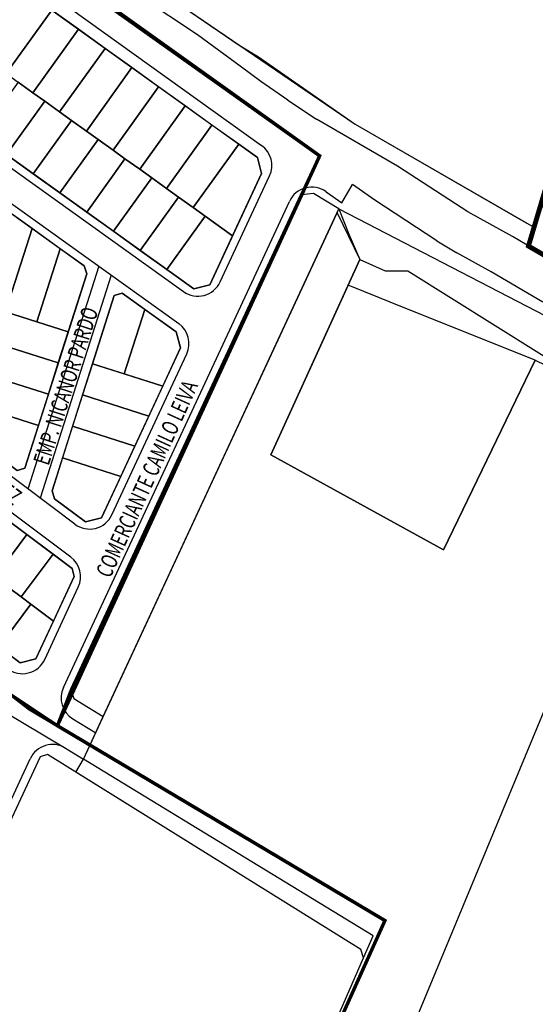
# Model space of a CAD drawing. Units: inches. Extents: x 336191 to 341388, y 6372812 to 6377233.
# Drawn here: x 339239 to 339365, y 6373747 to 6373987 of the extents above; entities that cross this region are included whole.
import ezdxf

# ---------------------------------------------------------------- set-up
doc = ezdxf.new("R2010")
doc.units = ezdxf.units.IN
doc.header["$MEASUREMENT"] = 0
doc.linetypes.add('DASHDOT2', pattern=[0.5, 0.25, -0.125, 0, -0.125])
for name, color, linetype in [('CALLES', 10, 'Continuous'), ('DIV_LINEA_CIERRO', 254, 'Continuous'), ('DIV_MANZANA', 4, 'Continuous'), ('DIV_PREDIAL', 254, 'Continuous'), ('POBLACIONES', 150, 'Continuous'), ('POBLACIONES-ETAPAS', 60, 'DASHDOT2')]:
    doc.layers.add(name, color=color, linetype=linetype)
doc.styles.add('RS', font='romans.shx', dxfattribs={"width": 0.7})

msp = doc.modelspace()

# ---------------------------------------------------------------- linework, layer by layer
at = {"layer": 'DIV_LINEA_CIERRO', "ltscale": 3}
msp.add_lwpolyline([(338726.364, 6374351.855), (338900.784, 6374244.735), (338908.894, 6374249.165), (338940.784, 6374229.715), (338940.684, 6374220.215), (339029.408, 6374165.898), (339059.474, 6374147.345), (339086.914, 6374128.107), (339092.504, 6374132.725), (339117.651, 6374115.115), (339115.95, 6374107.636), (339126.944, 6374099.975), (339134.459, 6374111.31), (339149.735, 6374104.711), (339155.214, 6374079.705), (339242.304, 6374017.295), (339241.584, 6374015.605), (339320.694, 6373961.545), (339361.191, 6373938.184), (339363.774, 6373936.695), (339366.296, 6373941.446)], dxfattribs=at)
at = {"layer": 'DIV_LINEA_CIERRO'}
for points in [[(339207.87, 6374013.252), (339211.667, 6374014.511), (339296.889, 6373953.395), (339297.905, 6373949.527), (339285.306, 6373922.423), (339281.437, 6373921.407), (339199.742, 6373979.993), (339198.483, 6373983.791), (339207.87, 6374013.252)], [(339227.878, 6373944.288), (339229.777, 6373944.918), (339254.729, 6373927.024), (339255.358, 6373925.126), (339240.279, 6373877.8), (339238.374, 6373877.19), (339213.626, 6373895.738), (339213.016, 6373897.643), (339227.878, 6373944.288)], [(339316.749, 6373940.959), (339310.556, 6373944.693), (339307.611, 6373944.312), (339251.574, 6373823.759), (339252.177, 6373821.737), (339259.347, 6373817.282), (339316.749, 6373940.959)], [(339254.558, 6373806.965), (339316.749, 6373940.959), (339382.976, 6373906.567), (339494.026, 6373864.787), (339501.716, 6373861.617), (339580.686, 6373827.633), (339646.734, 6373796.575), (339781.024, 6373730.861), (339792.825, 6373719.537), (339725.902, 6373487.298), (339279.427, 6373659.127), (339322.719, 6373758.567), (339322.089, 6373760.603), (339252.7, 6373803.752), (339254.558, 6373806.965)], [(339254.558, 6373806.965), (339254.558, 6373806.965), (339316.749, 6373940.959), (339319.166, 6373934.777), (339321.835, 6373928.606), (339327.948, 6373925.816), (339333.536, 6373925.837), (339365.392, 6373905.88), (339368.126, 6373904.167), (339370.41, 6373899.262), (339379.016, 6373895.057), (339382.976, 6373906.567), (339400.484, 6373900.183), (339494.026, 6373864.787), (339494.246, 6373860.269), (339498.376, 6373858.567), (339501.716, 6373861.617), (339598.756, 6373819.857), (339627.46, 6373805.927), (339768.675, 6373737.409), (339768.675, 6373737.409), (339781.024, 6373730.861), (339792.825, 6373719.537)], [(339262.051, 6373919.782), (339263.95, 6373920.411), (339277.155, 6373910.942), (339278.171, 6373907.073), (339258.925, 6373865.671), (339255.046, 6373864.696), (339247.515, 6373870.34), (339246.905, 6373872.245), (339262.051, 6373919.782)], [(339174.171, 6373907.485), (339177.981, 6373908.704), (339251.817, 6373853.369), (339252.305, 6373851.429), (339242.985, 6373831.379), (339239.106, 6373830.404), (339167.844, 6373883.81), (339167.235, 6373885.715), (339174.171, 6373907.485)]]:
    msp.add_lwpolyline(points, dxfattribs=at)
at = {"layer": 'DIV_LINEA_CIERRO', "ltscale": 3}
msp.add_lwpolyline([(339322.719, 6373758.567), (339322.089, 6373760.603), (339284.895, 6373783.75), (339245.808, 6373808.034), (339244.016, 6373807.5), (339189.996, 6373691.289), (339190.721, 6373689.513), (339278.367, 6373656.506), (339279.427, 6373659.127)], close=True, dxfattribs=at)
at = {"layer": 'DIV_MANZANA'}
for p, q in [((339214.859, 6374015.913), (339297.901, 6373956.361)), ((339282.274, 6373983.295), (339261.684, 6373997.065)), ((339292.684, 6373975.695), (339282.274, 6373983.295)), ((339198.929, 6373978.115), (339278.896, 6373920.768)), ((339297.734, 6373971.935), (339292.684, 6373975.695)), ((339304.264, 6373967.395), (339297.734, 6373971.935)), ((339199.859, 6373968.834), (339277.738, 6373912.985)), ((339304.264, 6373967.395), (339311.234, 6373962.755)), ((339287.833, 6373923.115), (339299.845, 6373948.956)), ((339313.615, 6373945.092), (339317.405, 6373942.374)), ((339249.663, 6373824.394), (339304.678, 6373942.746)), ((339258.294, 6373926.929), (339241.019, 6373872.709)), ((339261.284, 6373924.784), (339243.984, 6373870.487)), ((339252.441, 6373864.149), (339179.831, 6373918.565)), ((339251.452, 6373856.143), (339180.92, 6373909.001)), ((339261.48, 6373866.421), (339279.682, 6373905.58)), ((339245.109, 6373831.203), (339253.294, 6373848.812)), ((339251.977, 6373816.744), (339257.524, 6373813.356)), ((339250.171, 6373809.645), (339254.558, 6373806.965)), ((339189.405, 6373694.763), (339241.603, 6373807.054))]:
    msp.add_line(p, q, dxfattribs=at)
at = {"layer": 'DIV_MANZANA', "ltscale": 0.75}
for p, q in [((339317.405, 6373942.374), (339320.07, 6373946.837)), ((339325.492, 6373943.008), (339320.07, 6373946.837)), ((339340.601, 6373933.161), (339325.492, 6373943.008)), ((339340.601, 6373933.161), (339345.445, 6373930.24)), ((339353.763, 6373925.622), (339345.445, 6373930.24)), ((339366.372, 6373918.168), (339353.763, 6373925.622))]:
    msp.add_line(p, q, dxfattribs=at)
at = {"layer": 'DIV_MANZANA', "ltscale": 3}
msp.add_line((339234.219, 6373819.071), (339250.171, 6373809.645), dxfattribs=at)
at = {"layer": 'DIV_MANZANA'}
msp.add_lwpolyline([(339448.766, 6373889.797), (339414.403, 6373903.493), (339402.472, 6373909.307), (339386.884, 6373917.599), (339371.448, 6373926.783), (339358.964, 6373934.163), (339348.139, 6373940.185), (339331.024, 6373951.339), (339311.234, 6373962.755)], dxfattribs=at)
for centre, start, end in [((339294.404, 6373951.486), 335.06913, 54.35448), ((339310.118, 6373940.216), 54.35448, 155.06913), ((339282.392, 6373925.644), 234.35448, 335.06913), ((339274.241, 6373908.109), 335.06913, 54.35448), ((339256.039, 6373868.951), 233.15102, 335.06913), ((339247.853, 6373851.341), 335.06913, 53.15102), ((339239.668, 6373833.732), 233.15102, 335.06913), ((339255.104, 6373821.865), 155.06913, 238.58528), ((339247.043, 6373804.524), 58.58528, 155.06913)]:
    msp.add_arc(centre, 6, start, end, dxfattribs=at)
at = {"layer": 'DIV_PREDIAL'}
for points in [[(339242.304, 6374017.295), (339241.584, 6374015.605), (339292.444, 6373980.795), (339297.174, 6373977.955), (339320.694, 6373961.545), (339363.774, 6373936.695), (339366.296, 6373941.446), (339462.147, 6374265.531), (339357.534, 6374304.81), (339242.304, 6374017.295)], [(339286.598, 6373625.912), (339267.458, 6373633.251), (339268.275, 6373635.049), (339273.516, 6373646.578), (339279.427, 6373659.127), (339322.719, 6373758.567), (339325.062, 6373763.905), (339254.558, 6373806.965), (339259.347, 6373817.282), (339316.28, 6373939.949), (339321.833, 6373928.607), (339300.192, 6373881.033), (339342.223, 6373857.918), (339364.519, 6373904.072), (339367.029, 6373902.864), (339370.578, 6373901.429), (339379.016, 6373898.015), (339382.689, 6373905.046), (339386.881, 6373903.44), (339397.455, 6373899.39), (339399.799, 6373898.532), (339286.598, 6373625.912)], [(339364.519, 6373904.072), (339364.519, 6373904.072), (339364.519, 6373904.072), (339342.223, 6373857.918), (339300.192, 6373881.033), (339321.833, 6373928.607), (339321.833, 6373928.607)]]:
    msp.add_lwpolyline(points, dxfattribs=at)
for points in [[(339246.829, 6373989.295), (339240.328, 6373993.957), (339229.255, 6373978.517), (339232.155, 6373976.438), (339235.756, 6373973.855)], [(339253.33, 6373984.633), (339246.829, 6373989.295), (339235.756, 6373973.855), (339238.656, 6373971.776), (339242.257, 6373969.193)], [(339259.831, 6373979.971), (339253.33, 6373984.633), (339242.257, 6373969.193), (339245.157, 6373967.114), (339248.758, 6373964.531)], [(339266.332, 6373975.309), (339259.831, 6373979.971), (339248.758, 6373964.531), (339251.658, 6373962.451), (339255.26, 6373959.869)], [(339272.833, 6373970.647), (339266.332, 6373975.309), (339255.26, 6373959.869), (339258.159, 6373957.789), (339261.761, 6373955.206)], [(339245.157, 6373967.114), (339242.257, 6373969.193), (339238.656, 6373971.776), (339229.331, 6373958.774), (339235.832, 6373954.111)], [(339279.334, 6373965.984), (339272.833, 6373970.647), (339261.761, 6373955.206), (339264.66, 6373953.127), (339268.262, 6373950.544)], [(339251.658, 6373962.451), (339248.758, 6373964.531), (339245.157, 6373967.114), (339235.832, 6373954.111), (339242.334, 6373949.449)], [(339285.835, 6373961.322), (339279.334, 6373965.984), (339268.262, 6373950.544), (339271.161, 6373948.465), (339274.763, 6373945.882)], [(339258.159, 6373957.789), (339255.26, 6373959.869), (339251.658, 6373962.451), (339242.334, 6373949.449), (339248.835, 6373944.787)], [(339292.337, 6373956.66), (339285.835, 6373961.322), (339274.763, 6373945.882), (339277.662, 6373943.803), (339281.264, 6373941.22)], [(339264.66, 6373953.127), (339261.761, 6373955.206), (339258.159, 6373957.789), (339248.835, 6373944.787), (339255.336, 6373940.125)], [(339297.905, 6373949.527), (339296.889, 6373953.395), (339292.337, 6373956.66), (339281.264, 6373941.22), (339284.163, 6373939.141), (339290.849, 6373934.347)], [(339271.161, 6373948.465), (339268.262, 6373950.544), (339264.66, 6373953.127), (339255.336, 6373940.125), (339261.837, 6373935.463)], [(339277.662, 6373943.803), (339274.763, 6373945.882), (339271.161, 6373948.465), (339261.837, 6373935.463), (339268.338, 6373930.801)], [(339316.749, 6373940.959), (339310.556, 6373944.693), (339307.611, 6373944.312), (339251.574, 6373823.759), (339252.177, 6373821.737), (339259.347, 6373817.282), (339316.28, 6373939.949)], [(339284.163, 6373939.141), (339281.264, 6373941.22), (339277.662, 6373943.803), (339268.338, 6373930.801), (339274.839, 6373926.138)], [(339242.064, 6373936.107), (339235.229, 6373941.008), (339229.612, 6373923.379), (339237.235, 6373920.951)], [(339290.849, 6373934.347), (339284.163, 6373939.141), (339274.839, 6373926.138), (339281.437, 6373921.407), (339285.306, 6373922.423)], [(339248.898, 6373931.205), (339242.064, 6373936.107), (339237.235, 6373920.951), (339235.615, 6373915.868), (339243.238, 6373913.439)], [(339255.358, 6373925.126), (339254.729, 6373927.024), (339248.898, 6373931.205), (339243.238, 6373913.439), (339250.86, 6373911.01)], [(339269.488, 6373916.44), (339263.95, 6373920.411), (339262.051, 6373919.782), (339256.776, 6373903.225), (339264.494, 6373900.766)], [(339364.519, 6373904.072), (339364.519, 6373904.072), (339331.775, 6373917.126), (339326.568, 6373919.232), (339318.967, 6373922.307), (339300.192, 6373881.033), (339342.223, 6373857.918), (339364.519, 6373904.072)], [(339250.86, 6373911.01), (339243.238, 6373913.439), (339235.615, 6373915.868), (339234.806, 6373913.328), (339233.187, 6373908.245), (339248.432, 6373903.388)], [(339278.171, 6373907.073), (339277.155, 6373910.942), (339269.488, 6373916.44), (339264.494, 6373900.766), (339273.853, 6373897.784)], [(339233.187, 6373908.245), (339232.378, 6373905.706), (339230.758, 6373900.623), (339246.003, 6373895.765), (339248.432, 6373903.388)], [(339273.853, 6373897.784), (339256.776, 6373903.225), (339254.348, 6373895.603), (339270.454, 6373890.471)], [(339230.758, 6373900.623), (339229.949, 6373898.083), (339228.33, 6373893), (339243.574, 6373888.143), (339246.003, 6373895.765)], [(339626.993, 6373804.142), (339603.325, 6373815.586), (339596.804, 6373818.738), (339500.936, 6373859.931), (339497.71, 6373856.973), (339494.136, 6373858.533), (339493.681, 6373862.857), (339399.799, 6373898.532), (339286.598, 6373625.912), (339553.002, 6373523.46)], [(339254.348, 6373895.603), (339251.919, 6373887.98), (339267.054, 6373883.158), (339270.454, 6373890.471)], [(339243.574, 6373888.143), (339228.33, 6373893), (339226.199, 6373886.314), (339238.374, 6373877.19), (339240.279, 6373877.8)], [(339267.054, 6373883.158), (339251.919, 6373887.98), (339249.46, 6373880.263), (339263.612, 6373875.754)], [(339249.46, 6373880.263), (339246.905, 6373872.245), (339247.515, 6373870.34), (339255.046, 6373864.696), (339258.925, 6373865.671), (339263.612, 6373875.754)], [(339240.799, 6373861.627), (339235.598, 6373865.525), (339227.802, 6373855.122), (339231.337, 6373852.472), (339233.003, 6373851.224)], [(339247.201, 6373856.829), (339240.799, 6373861.627), (339233.003, 6373851.224), (339236.539, 6373848.574), (339239.405, 6373846.426)], [(339252.305, 6373851.429), (339251.817, 6373853.369), (339247.201, 6373856.829), (339239.405, 6373846.426), (339241.74, 6373844.676), (339247.247, 6373840.549)], [(339241.74, 6373844.676), (339239.405, 6373846.426), (339236.539, 6373848.574), (339228.743, 6373838.171), (339233.944, 6373834.273)], [(339247.247, 6373840.549), (339241.74, 6373844.676), (339233.944, 6373834.273), (339239.106, 6373830.404), (339242.985, 6373831.379)], [(339322.719, 6373758.567), (339322.089, 6373760.603), (339284.895, 6373783.75), (339245.808, 6373808.034), (339244.016, 6373807.5), (339189.996, 6373691.289), (339190.721, 6373689.513), (339275.662, 6373657.525), (339279.427, 6373659.127)]]:
    msp.add_lwpolyline(points, close=True, dxfattribs=at)
at = {"layer": 'POBLACIONES', "lineweight": 35, "ltscale": 3, "const_width": 0.85}
msp.add_lwpolyline([(338707.39, 6374347.78), (338774.149, 6374309.066), (338937.854, 6374209.425), (339082.565, 6374115.984), (339219.373, 6374020.025), (339312.04, 6373953.814), (339248.2, 6373815.083), (339327.929, 6373767.642), (339268.275, 6373635.049), (339005.936, 6373733.8), (338875.937, 6373782.896), (338675.01, 6373860.317), (338744.051, 6374043.225), (338622.356, 6374088.795), (338660.596, 6374196.403), (338669.76, 6374225.533), (338684.817, 6374275.759), (338707.39, 6374347.78)], dxfattribs=at)
at = {"layer": 'POBLACIONES', "const_width": 1.195}
msp.add_lwpolyline([(339550.726, 6374238.028), (339462.147, 6374265.531), (339362.866, 6373931.857), (339393.571, 6373914.042), (339448.26, 6373889.205), (339550.726, 6374238.028)], dxfattribs=at)
at = {"layer": 'POBLACIONES-ETAPAS', "lineweight": 35, "ltscale": 3, "const_width": 0.8}
for points in [[(338774.149, 6374309.066), (338908.502, 6374228.036), (339032.502, 6374149.41), (339132.628, 6374082.558), (339259.085, 6373991.397), (339312.04, 6373953.814), (339307.611, 6373944.312), (339251.574, 6373823.759), (339248.2, 6373815.083), (339237.134, 6373822.429), (339190.287, 6373858.592), (339100.632, 6373927.798), (338951.287, 6374018.424), (338921.477, 6374037.026), (338824.612, 6374096.16), (338838.731, 6374119.154), (338817.665, 6374131.607), (338814.475, 6374136.983), (338797.628, 6374147.291), (338846.948, 6374226.176), (338757.475, 6374281.117), (338774.149, 6374309.066)], [(339005.936, 6373733.8), (339268.275, 6373635.049), (339327.929, 6373767.642), (339241.438, 6373819.107), (339100.632, 6373927.798), (339074.198, 6373943.914), (339070.465, 6373936.343), (339013.529, 6373756.244), (339005.936, 6373733.8)]]:
    msp.add_lwpolyline(points, dxfattribs=at)

# ---------------------------------------------------------------- texts
at = {"layer": 'CALLES', "style": 'RS', "width": 0.7}
for s, rotation, p in [('EMP. NICANOR PARDO', 72.21983, (339246.055, 6373878.238)), ('TRANSPORTISTA RENE LOPEZ', 323.37514, (339194.693, 6373900.367)), ('COMERCIANTE CAMILO LEIVA', 65.5059, (339261.068, 6373850.809))]:
    msp.add_text(s, height=4, rotation=rotation, dxfattribs=at).set_placement(p)

doc.saveas('drawing.dxf')
